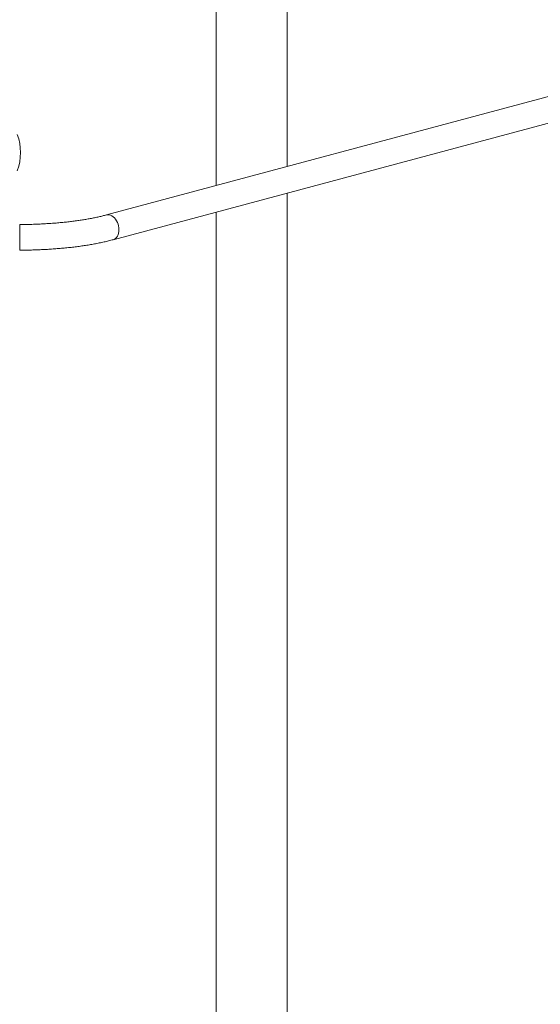
# Model space of a CAD drawing. Units: millimetres. Extents: x -2445 to 5532, y -635 to 4122.
# Drawn here: x -1456 to -806, y 1254 to 2483 of the extents above; entities that cross this region are included whole.
import ezdxf

# ---------------------------------------------------------------- set-up
doc = ezdxf.new("R2010")
doc.units = ezdxf.units.MM

msp = doc.modelspace()

# ---------------------------------------------------------------- linework, layer by layer
at = {"color": 7, "linetype": 'Continuous', "lineweight": 15}
for p, q in [((-1211.2, 2689.9), (-1211.2, 2275.6)), ((-1122.2, 2299.4), (-1122.2, 2690.1)), ((-439.7, 2482.3), (-1347.8, 2239)), ((-1339.6, 2208.1), (-431.4, 2451.4)), ((-1122.2, 135.9), (-1122.2, 2266.3)), ((-1211.2, 2242.5), (-1211.2, -56.8))]:
    msp.add_line(p, q, dxfattribs=at)
at = {"color": 8, "linetype": 'Continuous', "lineweight": 15, "flags": 128}
msp.add_lwpolyline([(-1347.8, 2239), (-1347.8, 2239), (-1346.2, 2239.3), (-1344.5, 2239.1), (-1342.9, 2238.7), (-1341.2, 2237.9), (-1339.6, 2236.8), (-1338, 2235.4), (-1336.6, 2233.7), (-1335.4, 2231.8), (-1334.4, 2229.7), (-1333.5, 2227.5), (-1332.9, 2225.2), (-1332.5, 2222.8), (-1332.4, 2220.5), (-1332.5, 2218.3), (-1332.9, 2216.1), (-1333.5, 2214.1), (-1334.4, 2212.4), (-1335.4, 2210.8), (-1336.6, 2209.6), (-1338, 2208.7), (-1339.6, 2208.1)], dxfattribs=at)
at = {"color": 7, "linetype": 'Continuous', "lineweight": 15, "flags": 128}
for points in [[(-1456.3, 2222.4), (-1456.3, 2223.3), (-1456.3, 2224.7), (-1456.3, 2225.8), (-1456.3, 2226.5), (-1456.3, 2227), (-1456.3, 2227), (-1456.3, 2226.7), (-1456.3, 2226.1), (-1456.3, 2225.1), (-1456.3, 2223.8), (-1456.3, 2222.3), (-1456.3, 2220.4), (-1456.3, 2218.4), (-1456.3, 2216.2), (-1456.3, 2213.9), (-1456.3, 2211.5), (-1456.3, 2209.1), (-1456.3, 2206.8), (-1456.3, 2204.5), (-1456.3, 2202.4), (-1456.3, 2200.5), (-1456.3, 2198.8), (-1456.3, 2197.4), (-1456.3, 2196.3), (-1456.3, 2195.6), (-1456.3, 2195.1), (-1456.3, 2195.1), (-1456.3, 2195.4), (-1456.3, 2196), (-1456.3, 2197), (-1456.3, 2198.3), (-1456.3, 2199.7)], [(-1456.3, 2222.4), (-1456.3, 2222.7), (-1456.3, 2223), (-1456.3, 2223), (-1456.3, 2222.6), (-1456.3, 2221.9), (-1456.3, 2220.8), (-1456.3, 2219.5), (-1456.3, 2217.8), (-1456.3, 2216), (-1456.3, 2214), (-1456.3, 2212), (-1456.3, 2209.9), (-1456.3, 2207.8)], [(-1456.3, 2207.8), (-1456.3, 2205.9), (-1456.3, 2204.1), (-1456.3, 2202.5), (-1456.3, 2201.2), (-1456.3, 2200.1), (-1456.3, 2199.4), (-1456.3, 2199.1), (-1456.3, 2199.1), (-1456.3, 2199.5), (-1456.3, 2199.7)]]:
    msp.add_lwpolyline(points, dxfattribs=at)
at = {"color": 7, "linetype": 'Continuous', "lineweight": 15}
msp.add_arc((-1520.3, 2316.8), 65, 339.5931, 20.4069, dxfattribs=at)
for points, knots in [([(-1347.8, 2239), (-1348.7, 2238.8), (-1351, 2238.2), (-1355.1, 2237.2), (-1360.1, 2236), (-1365.4, 2235), (-1370.9, 2233.9), (-1376.6, 2233), (-1382.4, 2232.1), (-1388.4, 2231.2), (-1394.6, 2230.5), (-1400.9, 2229.8), (-1407.4, 2229.2), (-1413.9, 2228.6), (-1420.6, 2228.2), (-1427.3, 2227.8), (-1434.1, 2227.5), (-1441, 2227.2), (-1447.7, 2227.1), (-1452.9, 2227.1), (-1455.7, 2227.1), (-1456.3, 2227.1)], [0, 0, 0, 0, 0.029652, 0.084773, 0.14011, 0.1957, 0.25151, 0.307509, 0.363671, 0.419973, 0.476397, 0.532925, 0.58954, 0.646231, 0.702985, 0.759791, 0.816638, 0.873518, 0.930423, 0.984357, 1, 1, 1, 1]), ([(-1456.3, 2195.1), (-1455, 2195.1), (-1451.3, 2195.1), (-1445.2, 2195.1), (-1437.9, 2195.3), (-1430.7, 2195.6), (-1423.6, 2195.9), (-1416.4, 2196.4), (-1409.4, 2196.9), (-1402.4, 2197.5), (-1395.6, 2198.2), (-1388.8, 2198.9), (-1382.2, 2199.8), (-1375.6, 2200.7), (-1369.3, 2201.7), (-1363, 2202.8), (-1357, 2204), (-1351, 2205.3), (-1345.2, 2206.6), (-1341.5, 2207.6), (-1339.6, 2208.1)], [0, 0, 0, 0, 0.029749, 0.086232, 0.142723, 0.199228, 0.255753, 0.312306, 0.368897, 0.425534, 0.482228, 0.538989, 0.595831, 0.652767, 0.709815, 0.766992, 0.824323, 0.881832, 0.939551, 1, 1, 1, 1])]:
    msp.add_open_spline(points, degree=3, knots=knots, dxfattribs=at)

doc.saveas('drawing.dxf')
